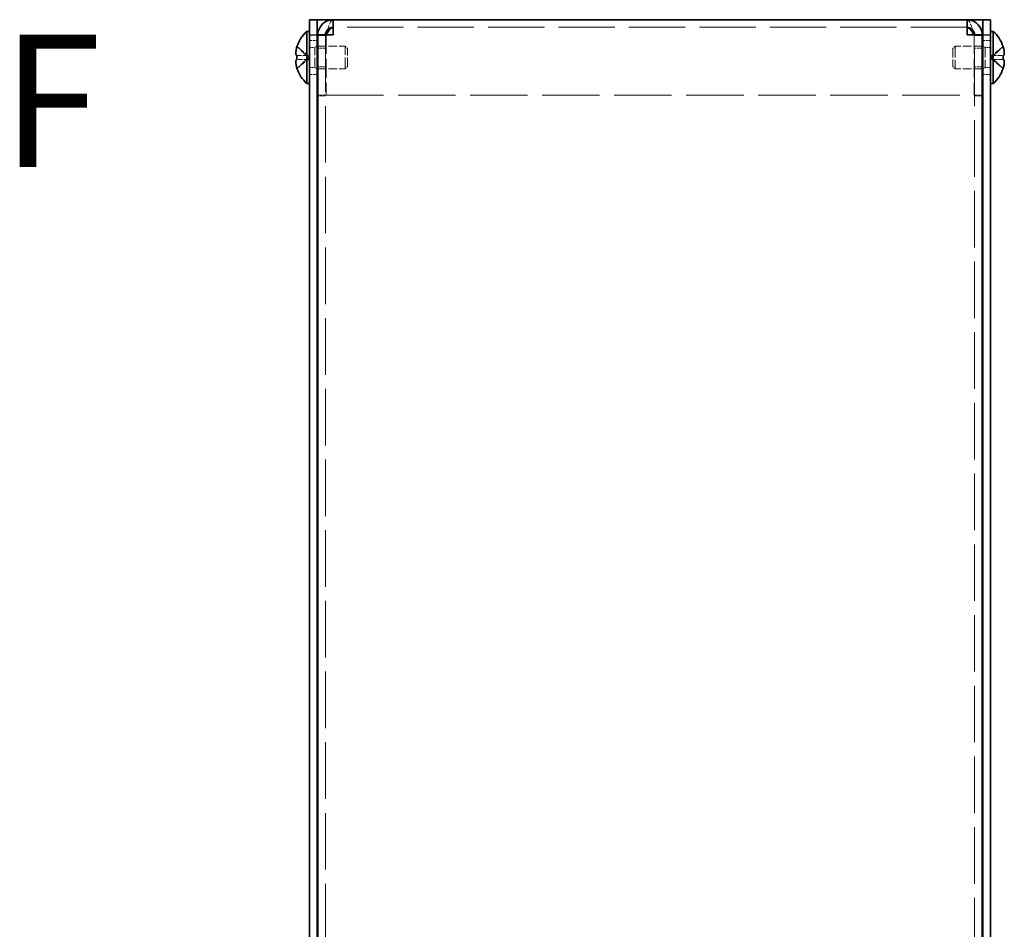
# Model space of a CAD drawing. Units: millimetres. Extents: x 51 to 4176, y 28 to 1012.
# Drawn here: x 493 to 623, y 282 to 402 of the extents above; entities that cross this region are included whole.
import ezdxf

# ---------------------------------------------------------------- set-up
doc = ezdxf.new("R2010")
doc.units = ezdxf.units.MM
doc.header["$LTSCALE"] = 3.5
doc.linetypes.add('DASHED', pattern=[0.2067, 0.1654, -0.0413])
for name, color, linetype, lineweight in [('Hidden (ISO)', 7, 'DASHED', 18), ('Hidden Narrow (ISO)', 7, 'DASHED', 18), ('Symbol (ISO)', 7, 'Continuous', 18), ('Visible (ISO)', 7, 'Continuous', 35), ('Visible Narrow (ISO)', 7, 'Continuous', 25)]:
    doc.layers.add(name, color=color, linetype=linetype, lineweight=lineweight)
doc.styles.add('Note Text (TK)', font='txt')

msp = doc.modelspace()

# ---------------------------------------------------------------- linework, layer by layer
at = {"layer": 'Hidden (ISO)', "ltscale": 12.870428}
msp.add_line((618.242, 401.116), (534.442, 401.116), dxfattribs=at)
at = {"layer": 'Hidden (ISO)', "ltscale": 0.544099}
for p, q in [((533.442, 400.045), (532.442, 400.045)), ((619.242, 400.045), (620.242, 400.045)), ((531.342, 399.366), (532.342, 399.366)), ((533.442, 398.345), (532.442, 398.345)), ((620.242, 398.345), (619.242, 398.345)), ((620.342, 399.366), (621.342, 399.366)), ((533.442, 395.886), (532.442, 395.886)), ((620.242, 395.886), (619.242, 395.886)), ((531.342, 394.866), (532.342, 394.866)), ((620.342, 394.866), (621.342, 394.866)), ((533.442, 392.116), (532.442, 392.116)), ((533.442, 392.045), (532.442, 392.045)), ((619.242, 392.116), (620.242, 392.116)), ((619.242, 392.045), (620.242, 392.045))]:
    msp.add_line(p, q, dxfattribs=at)
at = {"layer": 'Hidden (ISO)', "ltscale": 0.03618}
for p, q in [((533.442, 400.092), (533.442, 400.045)), ((619.242, 400.092), (619.242, 400.045))]:
    msp.add_line(p, q, dxfattribs=at)
at = {"layer": 'Hidden (ISO)', "ltscale": 12.920768}
for p, q in [((533.442, 400.045), (533.442, 54.186)), ((619.242, 54.186), (619.242, 400.045))]:
    msp.add_line(p, q, dxfattribs=at)
at = {"layer": 'Hidden (ISO)', "ltscale": 4.341654}
for p, q in [((533.512, 400.094), (533.512, 392.116)), ((619.171, 400.094), (619.171, 392.116))]:
    msp.add_line(p, q, dxfattribs=at)
at = {"layer": 'Hidden (ISO)', "ltscale": 1.033365}
for p, q in [((531.161, 397.369), (529.682, 398.561)), ((623.001, 398.561), (621.523, 397.369)), ((529.682, 397.368), (531.161, 397.368)), ((529.682, 395.67), (531.161, 396.862)), ((623.001, 396.863), (621.523, 396.863)), ((621.523, 396.862), (623.001, 395.67))]:
    msp.add_line(p, q, dxfattribs=at)
at = {"layer": 'Hidden (ISO)', "ltscale": 0.37718}
for p, q in [((531.342, 398.453), (532.035, 398.453)), ((621.342, 398.453), (620.648, 398.453)), ((531.342, 395.778), (532.035, 395.778)), ((621.342, 395.778), (620.648, 395.778))]:
    msp.add_line(p, q, dxfattribs=at)
at = {"layer": 'Hidden (ISO)', "ltscale": 0.188798}
for p, q in [((532.035, 398.453), (532.342, 398.616)), ((620.648, 398.453), (620.342, 398.616)), ((532.035, 395.778), (532.342, 395.616)), ((620.648, 395.778), (620.342, 395.616))]:
    msp.add_line(p, q, dxfattribs=at)
at = {"layer": 'Hidden (ISO)', "ltscale": 2.286559}
for p, q in [((532.035, 395.778), (532.035, 398.453)), ((620.648, 398.453), (620.648, 395.778))]:
    msp.add_line(p, q, dxfattribs=at)
at = {"layer": 'Hidden (ISO)', "ltscale": 1.955357}
for p, q in [((532.442, 398.616), (536.035, 398.616)), ((620.242, 398.616), (616.648, 398.616)), ((532.442, 395.616), (536.035, 395.616)), ((620.242, 395.616), (616.648, 395.616))]:
    msp.add_line(p, q, dxfattribs=at)
at = {"layer": 'Hidden (ISO)', "ltscale": 2.564378}
for p, q in [((536.035, 395.616), (536.035, 398.616)), ((616.648, 398.616), (616.648, 395.616))]:
    msp.add_line(p, q, dxfattribs=at)
at = {"layer": 'Hidden (ISO)', "ltscale": 0.23596}
for p, q in [((536.342, 398.309), (536.035, 398.616)), ((616.342, 398.309), (616.648, 398.616)), ((536.342, 395.922), (536.035, 395.616)), ((616.342, 395.922), (616.648, 395.616))]:
    msp.add_line(p, q, dxfattribs=at)
at = {"layer": 'Hidden (ISO)', "ltscale": 2.039985}
for p, q in [((536.342, 395.922), (536.342, 398.309)), ((616.342, 398.309), (616.342, 395.922))]:
    msp.add_line(p, q, dxfattribs=at)
at = {"layer": 'Hidden (ISO)', "ltscale": 0.000111259}
for p, q in [((531.161, 397.368), (531.161, 397.368)), ((621.523, 396.863), (621.523, 396.863))]:
    msp.add_line(p, q, dxfattribs=at)
at = {"layer": 'Hidden (ISO)', "ltscale": 0.274721}
for p, q in [((531.162, 396.863), (531.162, 397.368)), ((621.522, 397.368), (621.522, 396.863))]:
    msp.add_line(p, q, dxfattribs=at)
at = {"layer": 'Hidden (ISO)', "ltscale": 0.000111251}
for p, q in [((621.523, 397.369), (621.523, 397.369)), ((531.161, 396.862), (531.161, 396.862))]:
    msp.add_line(p, q, dxfattribs=at)
at = {"layer": 'Hidden (ISO)', "ltscale": 1.033576}
for p, q in [((621.523, 397.368), (623.001, 397.368)), ((531.161, 396.863), (529.682, 396.863))]:
    msp.add_line(p, q, dxfattribs=at)
at = {"layer": 'Hidden (ISO)', "ltscale": 13.155878}
msp.add_line((533.512, 392.116), (619.171, 392.116), dxfattribs=at)
at = {"layer": 'Hidden (ISO)', "ltscale": 1.377149}
msp.add_open_spline([(534.442, 402.116), (534.21, 402.116), (533.977, 401.607), (533.745, 400.882), (533.738, 400.858), (533.73, 400.834), (533.722, 400.81)], degree=3, knots=[0, 0, 0, 0, 1.1774531, 1.1774531, 1.1774531, 1.2161527, 1.2161527, 1.2161527, 1.2161527], dxfattribs=at)
at = {"layer": 'Hidden (ISO)', "ltscale": 1.378297}
msp.add_open_spline([(618.961, 400.806), (618.799, 401.317), (618.637, 401.753), (618.474, 401.963), (618.397, 402.063), (618.319, 402.116), (618.242, 402.116)], degree=3, knots=[0.3546436, 0.3546436, 0.3546436, 0.3546436, 1.1774531, 1.1774531, 1.1774531, 1.5707963, 1.5707963, 1.5707963, 1.5707963], dxfattribs=at)
at = {"layer": 'Hidden (ISO)', "ltscale": 0.239081}
for points in [[(623.017, 397.368), (623.041, 397.368), (623.064, 397.377), (623.098, 397.407), (623.112, 397.426), (623.123, 397.45)], [(529.667, 396.863), (529.642, 396.863), (529.62, 396.854), (529.585, 396.824), (529.572, 396.805), (529.56, 396.781)]]:
    msp.add_open_spline(points, degree=3, knots=[0, 0, 0, 0, 0.024326161, 0.024326161, 0.043790097, 0.043790097, 0.043790097, 0.043790097], dxfattribs=at)
at = {"layer": 'Hidden (ISO)', "ltscale": 0.12278}
for points in [[(623.153, 397.9), (623.148, 397.948), (623.141, 397.996), (623.13, 398.06), (623.127, 398.079), (623.123, 398.099)], [(529.53, 396.331), (529.536, 396.283), (529.543, 396.235), (529.553, 396.171), (529.557, 396.152), (529.56, 396.132)]]:
    msp.add_open_spline(points, degree=3, knots=[0.089782917, 0.089782917, 0.089782917, 0.089782917, 0.099663191, 0.099663191, 0.103765812, 0.103765812, 0.103765812, 0.103765812], dxfattribs=at)
at = {"layer": 'Hidden (ISO)', "ltscale": 0.135009}
for points in [[(623.153, 397.552), (623.16, 397.591), (623.165, 397.641), (623.165, 397.707), (623.165, 397.707), (623.165, 397.708)], [(529.53, 396.679), (529.524, 396.64), (529.519, 396.59), (529.519, 396.524), (529.519, 396.524), (529.519, 396.523)]]:
    msp.add_open_spline(points, degree=3, knots=[0.062727066, 0.062727066, 0.062727066, 0.062727066, 0.076589111, 0.076589111, 0.076597726, 0.076597726, 0.076597726, 0.076597726], dxfattribs=at)
at = {"layer": 'Hidden Narrow (ISO)', "ltscale": 1.041352}
for points in [[(529.667, 398.514), (529.702, 398.498), (529.738, 398.478), (529.774, 398.455), (529.809, 398.433), (529.845, 398.407), (529.88, 398.379), (529.952, 398.323), (530.023, 398.258), (530.094, 398.188), (530.236, 398.048), (530.379, 397.889), (530.521, 397.749), (530.628, 397.644), (530.734, 397.55), (530.841, 397.481), (530.877, 397.458), (530.912, 397.438), (530.948, 397.421), (531.019, 397.389), (531.09, 397.369), (531.161, 397.369)], [(623.017, 395.717), (622.981, 395.733), (622.946, 395.753), (622.91, 395.776), (622.874, 395.798), (622.839, 395.824), (622.803, 395.852), (622.732, 395.908), (622.661, 395.973), (622.59, 396.043), (622.447, 396.183), (622.305, 396.342), (622.163, 396.482), (622.056, 396.587), (621.949, 396.681), (621.842, 396.75), (621.807, 396.773), (621.771, 396.793), (621.736, 396.81), (621.665, 396.842), (621.594, 396.862), (621.523, 396.862)]]:
    msp.add_open_spline(points, degree=3, knots=[-0.03456313, -0.03456313, -0.03456313, -0.03456313, -0.02388784, -0.02388784, -0.02388784, -0.01321254, -0.01321254, -0.01321254, 0.00813805, 0.00813805, 0.00813805, 0.05083924, 0.05083924, 0.05083924, 0.08286512, 0.08286512, 0.08286512, 0.09354042, 0.09354042, 0.09354042, 0.114803, 0.114803, 0.114803, 0.114803], dxfattribs=at)
at = {"layer": 'Hidden Narrow (ISO)', "ltscale": 1.041425}
for points in [[(531.161, 397.369), (531.018, 397.369), (530.876, 397.445), (530.734, 397.557), (530.592, 397.67), (530.45, 397.819), (530.307, 397.968), (530.201, 398.08), (530.094, 398.192), (529.987, 398.289), (529.88, 398.385), (529.774, 398.465), (529.667, 398.514)], [(621.523, 397.369), (621.665, 397.369), (621.807, 397.445), (621.949, 397.557), (622.091, 397.67), (622.234, 397.819), (622.376, 397.968), (622.483, 398.08), (622.59, 398.192), (622.696, 398.289), (622.803, 398.385), (622.91, 398.465), (623.017, 398.514)], [(531.161, 396.862), (531.018, 396.862), (530.876, 396.786), (530.734, 396.674), (530.592, 396.561), (530.45, 396.412), (530.307, 396.263), (530.201, 396.151), (530.094, 396.039), (529.987, 395.942), (529.88, 395.846), (529.774, 395.766), (529.667, 395.717)], [(621.523, 396.862), (621.665, 396.862), (621.807, 396.786), (621.949, 396.674), (622.091, 396.561), (622.234, 396.412), (622.376, 396.263), (622.483, 396.151), (622.59, 396.039), (622.696, 395.942), (622.803, 395.846), (622.91, 395.766), (623.017, 395.717)]]:
    msp.add_open_spline(points, degree=3, knots=[-0.114803, -0.114803, -0.114803, -0.114803, -0.07218982, -0.07218982, -0.07218982, -0.02948864, -0.02948864, -0.02948864, 0.00253725, 0.00253725, 0.00253725, 0.03456313, 0.03456313, 0.03456313, 0.03456313], dxfattribs=at)
at = {"layer": 'Hidden Narrow (ISO)', "ltscale": 1.041555}
for points in [[(623.017, 398.514), (622.898, 398.46), (622.794, 398.376), (622.697, 398.288), (622.635, 398.233), (622.577, 398.175), (622.52, 398.116), (622.472, 398.066), (622.425, 398.017), (622.377, 397.967), (622.264, 397.849), (622.149, 397.727), (622.012, 397.609), (621.991, 397.591), (621.97, 397.574), (621.949, 397.557), (621.837, 397.469), (621.72, 397.399), (621.601, 397.376), (621.577, 397.372), (621.55, 397.369), (621.523, 397.368)], [(529.667, 395.717), (529.785, 395.771), (529.89, 395.855), (529.987, 395.943), (530.048, 395.998), (530.106, 396.056), (530.164, 396.115), (530.212, 396.165), (530.259, 396.214), (530.306, 396.264), (530.42, 396.382), (530.535, 396.504), (530.671, 396.622), (530.692, 396.64), (530.713, 396.657), (530.734, 396.674), (530.846, 396.762), (530.964, 396.832), (531.083, 396.855), (531.107, 396.859), (531.134, 396.862), (531.161, 396.863)]]:
    msp.add_open_spline(points, degree=3, knots=[0, 0, 0, 0, 0.03909132, 0.03909132, 0.03909132, 0.0637122, 0.0637122, 0.0637122, 0.08441983, 0.08441983, 0.08441983, 0.13424534, 0.13424534, 0.13424534, 0.14179205, 0.14179205, 0.14179205, 0.18177504, 0.18177504, 0.18177504, 0.1897855, 0.1897855, 0.1897855, 0.1897855], dxfattribs=at)
at = {"layer": 'Visible (ISO)'}
for p, q in [((531.342, 400.116), (531.342, 402.116)), ((532.342, 402.116), (531.342, 402.116)), ((532.342, 402.116), (532.342, 400.116)), ((532.342, 402.116), (532.842, 402.116)), ((532.842, 402.116), (534.442, 402.116)), ((534.442, 400.116), (534.442, 402.116)), ((534.442, 402.116), (618.242, 402.116)), ((618.242, 402.116), (619.842, 402.116)), ((618.242, 402.116), (618.242, 400.116)), ((620.342, 402.116), (619.842, 402.116)), ((620.342, 400.116), (620.342, 402.116)), ((621.342, 402.116), (620.342, 402.116)), ((621.342, 402.116), (621.342, 400.116)), ((530.999, 393.666), (530.999, 400.566)), ((530.999, 400.566), (531.342, 400.566)), ((531.342, 400.116), (531.342, 54.116)), ((532.342, 400.116), (532.342, 54.116)), ((533.442, 400.116), (532.442, 400.116)), ((532.442, 400.116), (532.442, 400.045)), ((532.442, 54.186), (532.442, 400.045)), ((533.442, 400.116), (533.442, 400.092)), ((533.512, 400.116), (533.512, 400.094)), ((619.171, 400.116), (619.171, 400.094)), ((619.242, 400.116), (619.242, 400.092)), ((619.242, 400.116), (620.242, 400.116)), ((620.242, 400.045), (620.242, 400.116)), ((620.242, 400.045), (620.242, 54.186)), ((620.342, 54.116), (620.342, 400.116)), ((621.684, 400.566), (621.342, 400.566)), ((621.342, 54.116), (621.342, 400.116)), ((621.684, 400.566), (621.684, 393.666)), ((529.682, 398.561), (529.676, 398.566)), ((532.342, 398.616), (532.442, 398.616)), ((620.342, 398.616), (620.242, 398.616)), ((623.007, 398.566), (623.001, 398.561)), ((529.682, 397.368), (529.667, 397.368)), ((623.017, 397.368), (623.001, 397.368)), ((529.667, 396.863), (529.682, 396.863)), ((529.676, 395.666), (529.682, 395.67)), ((623.001, 396.863), (623.017, 396.863)), ((623.001, 395.67), (623.007, 395.666)), ((532.342, 395.616), (532.442, 395.616)), ((620.342, 395.616), (620.242, 395.616)), ((530.999, 393.666), (531.342, 393.666)), ((621.684, 393.666), (621.342, 393.666))]:
    msp.add_line(p, q, dxfattribs=at)
for centre, radius, start, end in [((534.042, 397.116), 4.6, 131.40962, 161.62606), ((618.642, 397.116), 4.6, 18.37394, 48.59038), ((534.042, 397.116), 4.593, 161.65841, 162.27001), ((618.642, 397.116), 4.593, 17.72999, 18.34159), ((534.042, 397.116), 4.593, 197.72999, 198.34159), ((534.042, 397.116), 4.6, 198.37394, 228.59038), ((618.642, 397.116), 4.6, 311.40962, 341.62606), ((618.642, 397.116), 4.593, 341.65841, 342.27001)]:
    msp.add_arc(centre, radius, start, end, dxfattribs=at)
for centre, major_axis in [((533.031, 397.116), (0, -4.309)), ((619.653, 397.116), (0, 4.309))]:
    msp.add_ellipse(centre, major_axis=major_axis, ratio=0.7785348, start_param=4.6537531, end_param=4.7710248, dxfattribs=at)
for points, knots in [([(534.442, 402.116), (533.657, 402.116), (532.895, 401.607), (532.595, 400.882), (532.494, 400.64), (532.442, 400.378), (532.442, 400.116)], [0, 0, 0, 0, 1.1774531, 1.1774531, 1.1774531, 1.5707963, 1.5707963, 1.5707963, 1.5707963]), ([(534.442, 401.116), (533.975, 401.116), (533.536, 400.745), (533.456, 400.285), (533.447, 400.229), (533.442, 400.172), (533.442, 400.116)], [0, 0, 0, 0, 1.4002356, 1.4002356, 1.4002356, 1.5707963, 1.5707963, 1.5707963, 1.5707963]), ([(534.442, 401.116), (534.166, 401.116), (533.89, 400.745), (533.613, 400.285), (533.58, 400.229), (533.546, 400.172), (533.512, 400.116)], [0, 0, 0, 0, 1.4002356, 1.4002356, 1.4002356, 1.5707963, 1.5707963, 1.5707963, 1.5707963]), ([(620.242, 400.116), (620.242, 400.9), (619.733, 401.662), (619.008, 401.963), (618.766, 402.063), (618.504, 402.116), (618.242, 402.116)], [0, 0, 0, 0, 1.1774531, 1.1774531, 1.1774531, 1.5707963, 1.5707963, 1.5707963, 1.5707963]), ([(618.242, 401.116), (618.709, 401.116), (619.148, 400.745), (619.227, 400.285), (619.237, 400.229), (619.242, 400.172), (619.242, 400.116)], [0, 0, 0, 0, 1.4002356, 1.4002356, 1.4002356, 1.5707963, 1.5707963, 1.5707963, 1.5707963]), ([(618.242, 401.116), (618.518, 401.116), (618.794, 400.745), (619.07, 400.285), (619.104, 400.229), (619.137, 400.172), (619.171, 400.116)], [0, 0, 0, 0, 1.4002356, 1.4002356, 1.4002356, 1.5707963, 1.5707963, 1.5707963, 1.5707963]), ([(532.442, 400.045), (532.442, 400.062), (532.95, 400.08), (533.675, 400.098), (533.917, 400.104), (534.18, 400.11), (534.442, 400.116)], [0, 0, 0, 0, 1.1774531, 1.1774531, 1.1774531, 1.5707963, 1.5707963, 1.5707963, 1.5707963]), ([(618.242, 400.116), (619.027, 400.098), (619.788, 400.08), (620.089, 400.063), (620.19, 400.057), (620.242, 400.051), (620.242, 400.045)], [0, 0, 0, 0, 1.1774531, 1.1774531, 1.1774531, 1.5707963, 1.5707963, 1.5707963, 1.5707963]), ([(529.667, 398.514), (529.642, 398.437), (529.62, 398.358), (529.58, 398.2), (529.563, 398.119), (529.537, 397.962), (529.519, 397.835), (529.519, 397.597), (529.532, 397.524), (529.563, 397.438), (529.58, 397.411), (529.62, 397.377), (529.642, 397.368), (529.667, 397.368)], [0, 0, 0, 0, 0.02432616, 0.02432616, 0.0500119, 0.0500119, 0.07658911, 0.07658911, 0.09966319, 0.09966319, 0.11646118, 0.11646118, 0.1321878, 0.1321878, 0.1321878, 0.1321878]), ([(529.667, 397.368), (529.642, 397.368), (529.62, 397.377), (529.58, 397.411), (529.564, 397.438), (529.533, 397.523), (529.519, 397.596), (529.519, 397.837), (529.538, 397.967), (529.564, 398.12), (529.581, 398.2), (529.62, 398.359), (529.642, 398.437), (529.667, 398.514)], [0, 0, 0, 0, 0.02425367, 0.02425367, 0.05014164, 0.05014164, 0.0857031, 0.0857031, 0.12716548, 0.12716548, 0.1688502, 0.1688502, 0.20834803, 0.20834803, 0.20834803, 0.20834803]), ([(623.017, 398.514), (623.041, 398.437), (623.064, 398.358), (623.103, 398.2), (623.12, 398.119), (623.147, 397.962), (623.165, 397.835), (623.165, 397.597), (623.151, 397.524), (623.12, 397.438), (623.103, 397.411), (623.064, 397.377), (623.041, 397.368), (623.017, 397.368)], [0, 0, 0, 0, 0.02432616, 0.02432616, 0.0500119, 0.0500119, 0.07658911, 0.07658911, 0.09966319, 0.09966319, 0.11646118, 0.11646118, 0.1321878, 0.1321878, 0.1321878, 0.1321878]), ([(623.123, 398.099), (623.112, 398.158), (623.098, 398.219), (623.064, 398.358), (623.041, 398.437), (623.017, 398.514)], [0.103765812, 0.103765812, 0.103765812, 0.103765812, 0.116461181, 0.116461181, 0.1321878, 0.1321878, 0.1321878, 0.1321878]), ([(623.123, 397.45), (623.127, 397.457), (623.13, 397.465), (623.14, 397.492), (623.147, 397.517), (623.153, 397.552)], [0.043790097, 0.043790097, 0.043790097, 0.043790097, 0.0500119, 0.0500119, 0.062727066, 0.062727066, 0.062727066, 0.062727066]), ([(529.667, 395.717), (529.642, 395.794), (529.62, 395.873), (529.58, 396.031), (529.563, 396.112), (529.537, 396.269), (529.519, 396.396), (529.519, 396.634), (529.532, 396.707), (529.563, 396.793), (529.58, 396.82), (529.62, 396.854), (529.642, 396.863), (529.667, 396.863)], [0, 0, 0, 0, 0.02432616, 0.02432616, 0.0500119, 0.0500119, 0.07658911, 0.07658911, 0.09966319, 0.09966319, 0.11646118, 0.11646118, 0.1321878, 0.1321878, 0.1321878, 0.1321878]), ([(529.56, 396.781), (529.557, 396.774), (529.553, 396.766), (529.544, 396.739), (529.536, 396.714), (529.53, 396.679)], [0.043790097, 0.043790097, 0.043790097, 0.043790097, 0.0500119, 0.0500119, 0.062727066, 0.062727066, 0.062727066, 0.062727066]), ([(529.56, 396.132), (529.572, 396.073), (529.585, 396.012), (529.62, 395.873), (529.642, 395.794), (529.667, 395.717)], [0.103765812, 0.103765812, 0.103765812, 0.103765812, 0.116461181, 0.116461181, 0.1321878, 0.1321878, 0.1321878, 0.1321878]), ([(623.017, 395.717), (623.041, 395.794), (623.064, 395.873), (623.103, 396.031), (623.12, 396.112), (623.147, 396.269), (623.165, 396.396), (623.165, 396.634), (623.151, 396.707), (623.12, 396.793), (623.103, 396.82), (623.064, 396.854), (623.041, 396.863), (623.017, 396.863)], [0, 0, 0, 0, 0.02432616, 0.02432616, 0.0500119, 0.0500119, 0.07658911, 0.07658911, 0.09966319, 0.09966319, 0.11646118, 0.11646118, 0.1321878, 0.1321878, 0.1321878, 0.1321878]), ([(623.017, 396.863), (623.041, 396.863), (623.064, 396.854), (623.103, 396.82), (623.12, 396.793), (623.151, 396.708), (623.165, 396.635), (623.165, 396.394), (623.146, 396.264), (623.12, 396.111), (623.103, 396.031), (623.064, 395.872), (623.041, 395.794), (623.017, 395.717)], [0, 0, 0, 0, 0.02425367, 0.02425367, 0.05014164, 0.05014164, 0.0857031, 0.0857031, 0.12716548, 0.12716548, 0.1688502, 0.1688502, 0.20834803, 0.20834803, 0.20834803, 0.20834803])]:
    msp.add_open_spline(points, degree=3, knots=knots, dxfattribs=at)
for points in [[(533.722, 400.81), (533.652, 400.588), (533.582, 400.352), (533.512, 400.116)], [(619.171, 400.116), (619.101, 400.352), (619.031, 400.586), (618.961, 400.806)], [(623.165, 397.708), (623.165, 397.771), (623.16, 397.836), (623.153, 397.9)], [(529.519, 396.523), (529.519, 396.46), (529.523, 396.395), (529.53, 396.331)]]:
    msp.add_open_spline(points, degree=3, dxfattribs=at)
at = {"layer": 'Visible Narrow (ISO)'}
for p, q in [((531.342, 400.116), (532.342, 400.116)), ((534.442, 400.116), (533.512, 400.116)), ((619.171, 400.116), (618.242, 400.116)), ((620.342, 400.116), (621.342, 400.116))]:
    msp.add_line(p, q, dxfattribs=at)

# ---------------------------------------------------------------- texts
at = {"layer": 'Symbol (ISO)', "color": 7, "insert": (490.615, 391.381), "char_height": 17.5, "attachment_point": 4, "line_spacing_factor": 1.5, "style": 'Note Text (TK)'}
msp.add_mtext('{\\fArial|b1|i0;\\H17.5000;F}', dxfattribs=at)

doc.saveas('drawing.dxf')
